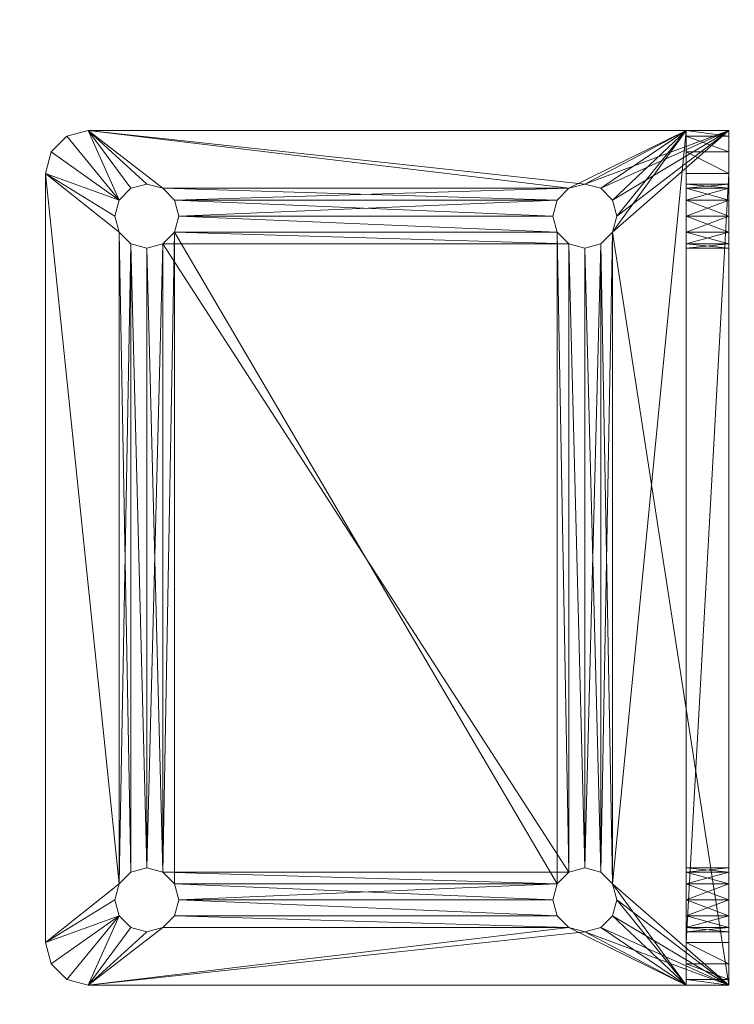
# Model space of a CAD drawing. Extents: x -20 to 183, y -2 to 166.
# Drawn here: x 146 to 148, y 14 to 17 of the extents above; entities that cross this region are included whole.
import ezdxf

# ---------------------------------------------------------------- set-up
doc = ezdxf.new("R2010")
doc.units = 0
doc.header["$LTSCALE"] = 0.3
doc.header["$MEASUREMENT"] = 0
for name, color, linetype in [('A-FURN-ATTRIBUTE-T', 7, 'Continuous'), ('EDGE', 1, 'Continuous'), ('SURFACE-H', 7, 'Continuous')]:
    doc.layers.add(name, color=color, linetype=linetype)
doc.layers.add('QUINCAILLERIE-CHR', color=4, linetype='Continuous', lineweight=13)
doc.styles.add('LOGIFLEX - Notes', font='ARIALN.TTF', dxfattribs={"height": 0.09375})

# ---------------------------------------------------------------- blocks, each defined once
blk = doc.blocks.new('3-3066TOP')
at = {"layer": 'EDGE'}
mesh = blk.add_polyface(dxfattribs=at)
corners = [(66, -30, 29), (66, 0, 29), (66, 0, 28), (66, -30, 28), (0, 0, 29), (0, 0, 28), (0, -30, 29), (0, -30, 28)]
mesh.append_faces([[corners[k] for k in face] for face in [(0, 1, 2, 2), (2, 3, 0, 0), (1, 4, 5, 5), (5, 2, 1, 1), (6, 0, 3, 3), (3, 7, 6, 6), (4, 6, 7, 7), (7, 5, 4, 4)]], dxfattribs={"vtx2": -1, "vtx3": -1})
at = {"layer": 'SURFACE-H'}
mesh = blk.add_polyface(dxfattribs=at)
corners = [(66, -30, 29), (0, -30, 29), (0, 0, 29), (66, 0, 29)]
mesh.append_faces([[corners[k] for k in face] for face in [(0, 1, 2, 2), (2, 3, 0, 0)]], dxfattribs={"vtx2": -1, "vtx3": -1})
mesh = blk.add_polyface(dxfattribs=at)
corners = [(0, -30, 28), (66, -30, 28), (66, 0, 28), (0, 0, 28)]
mesh.append_faces([[corners[k] for k in face] for face in [(0, 1, 2, 2), (2, 3, 0, 0)]], dxfattribs={"vtx2": -1, "vtx3": -1})
blk = doc.blocks.new('LV3066IY_THREEDVIEW_WAVC_____CONNECTIVITY_____No_____GROMMET_____GRL_____QI_____No_____WAVC_____No')
blk.add_blockref('3-3066TOP', (0, 0))
blk = doc.blocks.new('LV3066IY_THREEDVIEW_QI_____CONNECTIVITY_____No_____GROMMET_____GRL_____QI_____No_____WAVC_____No')
blk.add_blockref('LV3066IY_THREEDVIEW_WAVC_____CONNECTIVITY_____No_____GROMMET_____GRL_____QI_____No_____WAVC_____No', (0, 0))
blk = doc.blocks.new('LV3066IY_THREEDVIEW_CONNECT_____CONNECTIVITY_____No_____GROMMET_____GRL_____QI_____No_____WAVC_____No')
blk.add_blockref('LV3066IY_THREEDVIEW_QI_____CONNECTIVITY_____No_____GROMMET_____GRL_____QI_____No_____WAVC_____No', (0, 0))
blk = doc.blocks.new('LV3066IY_THREEDVIEW_GR_____CONNECTIVITY_____No_____GROMMET_____GRL_____QI_____No_____WAVC_____No')
blk.add_blockref('LV3066IY_THREEDVIEW_CONNECT_____CONNECTIVITY_____No_____GROMMET_____GRL_____QI_____No_____WAVC_____No', (0, 0))
blk = doc.blocks.new('3_LV3066IY_____XI_____XO_____CONNECTIVITY_____No_____GROMMET_____GRL_____QI_____No_____WAVC_____No')
blk.add_blockref('LV3066IY_THREEDVIEW_GR_____CONNECTIVITY_____No_____GROMMET_____GRL_____QI_____No_____WAVC_____No', (0, 0))
at = {"layer": 'A-FURN-ATTRIBUTE-T', "style": 'LOGIFLEX - Notes'}
blk.add_attdef('CAPTG', (0, 1), '', height=2.5, dxfattribs=at)
at = {"layer": 'A-FURN-ATTRIBUTE-T', "style": 'LOGIFLEX - Notes', "flags": 1}
for tag in ['CAPPN', 'CAPMG', 'CAPMC', 'CAPQT', 'CAPDH']:
    blk.add_attdef(tag, (0, 0), '', height=0.001, dxfattribs=at)
blk = doc.blocks.new('3_LV1060UAMC1')
at = {"layer": 'A-FURN-ATTRIBUTE-T', "style": 'LOGIFLEX - Notes', "flags": 1}
for tag, height in [('CAPTG', 2.5), ('CAPPN', 0.001), ('CAPMG', 0.001), ('CAPMC', 0.001), ('CAPQT', 0.001), ('CAPDH', 0.001), ('CAPGC', 0.001)]:
    blk.add_attdef(tag, (0, 0), '', height=height, dxfattribs=at)
at = {"layer": 'QUINCAILLERIE-CHR'}
mesh = blk.add_polyface(dxfattribs=at)
corners = [(47.4562, 1.7812, 27.875), (47.4562, 1.7812, 28), (47.4219, 1.8156, 27.875), (47.4688, 1.7344, 28), (47.375, 1.8281, 27.875), (47.375, 1.8281, 28), (47.3281, 1.8156, 27.875), (47.4219, 1.8156, 28), (47.2938, 1.7812, 27.875), (47.2938, 1.7812, 28), (47.2812, 1.7344, 27.875), (47.3281, 1.8156, 28), (47.2938, 1.6875, 27.875), (47.2938, 1.6875, 28), (47.3281, 1.6532, 27.875), (47.2812, 1.7344, 28), (47.375, 1.6406, 27.875), (47.375, 1.6406, 28), (47.4219, 1.6532, 27.875), (47.3281, 1.6532, 28), (47.4562, 1.6875, 27.875), (47.4562, 1.6875, 28), (47.4688, 1.7344, 27.875), (47.4219, 1.6532, 28), (49.2812, 1.7344, 27.875), (49.2938, 1.6875, 27.875), (49.3281, 1.8156, 27.875), (47.25, 2.0312, 28), (49.5, 2.0312, 28), (47.25, 2.0312, 27.875), (47.1875, 2.0145, 28), (47.1875, 2.0145, 27.875), (47.1417, 1.9688, 28), (47.125, 1.9062, 27.875), (47.125, 1.9062, 28), (47.1417, 1.9688, 27.875), (49.3281, 1.6532, 27.875), (49.2938, 1.7812, 27.875), (47.2938, 0.5, 27.875), (49.2938, 1.6875, 28), (47.2938, 0.5, 28), (49.2938, 1.7812, 28), (49.3281, 1.8156, 28), (49.2812, 1.7344, 28)]
mesh.append_faces([[corners[k] for k in face] for face in [(20, 25, 18, 18), (2, 26, 0, 0), (8, 33, 6, 6), (6, 29, 4, 4), (21, 39, 3, 3), (5, 27, 11, 11), (1, 41, 7, 7), (3, 43, 1, 1)]], dxfattribs={"vtx0": -1, "vtx1": -1, "vtx2": -1})
mesh.append_faces([[corners[k] for k in face] for face in [(26, 2, 29, 29), (38, 33, 12, 12), (40, 13, 34, 34), (42, 27, 7, 7)]], dxfattribs={"vtx0": -1, "vtx1": -1, "vtx2": -1, "vtx3": -1})
mesh.append_faces([[corners[k] for k in face] for face in [(24, 22, 0, 0), (34, 9, 11, 11)]], dxfattribs={"vtx0": -1, "vtx2": -1, "vtx3": -1})
mesh.append_faces([[corners[k] for k in face] for face in [(0, 1, 2, 2), (1, 0, 3, 3), (4, 5, 6, 6), (5, 4, 7, 7), (2, 7, 4, 4), (8, 9, 10, 10), (9, 8, 11, 11), (6, 11, 8, 8), (12, 13, 14, 14), (13, 12, 15, 15), (10, 15, 12, 12), (16, 17, 18, 18), (17, 16, 19, 19), (14, 19, 16, 16), (20, 21, 22, 22), (21, 20, 23, 23), (18, 23, 20, 20), (22, 3, 0, 0), (27, 28, 29, 29), (30, 31, 32, 32), (27, 29, 30, 30), (33, 34, 35, 35), (32, 35, 34, 34)]], dxfattribs={"vtx1": -1, "vtx2": -1})
mesh.append_faces([[corners[k] for k in face] for face in [(20, 22, 24, 24), (2, 4, 29, 29), (8, 10, 33, 33), (10, 12, 33, 33), (25, 36, 18, 18), (37, 24, 0, 0), (33, 35, 6, 6), (35, 31, 6, 6), (31, 29, 6, 6), (13, 15, 34, 34), (15, 9, 34, 34), (5, 7, 27, 27), (41, 42, 7, 7), (27, 30, 11, 11), (30, 32, 11, 11), (32, 34, 11, 11)]], dxfattribs={"vtx1": -1, "vtx2": -1, "vtx3": -1})
mesh.append_faces([[corners[k] for k in face] for face in [(1, 7, 2, 2), (5, 11, 6, 6), (9, 15, 10, 10), (13, 19, 14, 14), (17, 23, 18, 18), (21, 3, 22, 22), (29, 31, 30, 30), (31, 35, 32, 32)]], dxfattribs={"vtx2": -1, "vtx3": -1})
mesh = blk.add_polyface(dxfattribs=at)
corners = [(49.2938, 1.6875, 27.875), (49.2938, 1.6875, 28), (49.3281, 1.6532, 27.875), (49.2812, 1.7344, 28), (49.375, 1.6406, 27.875), (49.375, 1.6406, 28), (49.4219, 1.6532, 27.875), (49.3281, 1.6532, 28), (49.4562, 1.6875, 27.875), (49.4562, 1.6875, 28), (49.4688, 1.7344, 27.875), (49.4219, 1.6532, 28), (49.4562, 1.7812, 27.875), (49.4562, 1.7812, 28), (49.4219, 1.8156, 27.875), (49.4688, 1.7344, 28), (49.375, 1.8281, 27.875), (49.375, 1.8281, 28), (49.3281, 1.8156, 27.875), (49.4219, 1.8156, 28), (49.2938, 1.7812, 27.875), (49.2938, 1.7812, 28), (49.2812, 1.7344, 27.875), (49.3281, 1.8156, 28), (49.4219, 0.5343, 27.875), (47.4562, 1.6875, 27.875), (49.6083, 1.9688, 28), (49.6083, 1.9688, 27.875), (49.5625, 2.0145, 28), (49.625, 1.9062, 28), (49.625, 1.9062, 27.875), (49.5, 2.0312, 27.875), (49.5, 2.0312, 28), (49.5625, 2.0145, 27.875), (47.25, 2.0312, 27.875), (49.4562, 0.5, 27.875), (47.4562, 1.7812, 27.875), (49.3281, 0.5343, 27.875), (47.4219, 1.6532, 27.875), (49.625, 0.1562, 27.875), (49.4219, 0.5343, 28), (47.4562, 1.7812, 28), (49.4562, 0.5, 28), (49.3281, 0.5343, 28), (47.4688, 1.7344, 28), (47.25, 2.0312, 28)]
mesh.append_faces([[corners[k] for k in face] for face in [(6, 24, 4, 4), (18, 31, 16, 16), (16, 31, 14, 14), (5, 40, 11, 11), (21, 41, 3, 3), (17, 32, 23, 23), (13, 29, 19, 19), (11, 42, 9, 9)]], dxfattribs={"vtx0": -1, "vtx1": -1, "vtx2": -1})
mesh.append_faces([[corners[k] for k in face] for face in [(35, 8, 30, 30), (2, 37, 38, 38), (29, 9, 42, 42)]], dxfattribs={"vtx0": -1, "vtx1": -1, "vtx2": -1, "vtx3": -1})
mesh.append_faces([[corners[k] for k in face] for face in [(29, 39, 30, 30)]], dxfattribs={"vtx0": -1, "vtx2": -1})
mesh.append_faces([[corners[k] for k in face] for face in [(25, 22, 0, 0), (18, 34, 31, 31), (30, 12, 14, 14)]], dxfattribs={"vtx0": -1, "vtx2": -1, "vtx3": -1})
mesh.append_faces([[corners[k] for k in face] for face in [(0, 1, 2, 2), (1, 0, 3, 3), (4, 5, 6, 6), (5, 4, 7, 7), (2, 7, 4, 4), (8, 9, 10, 10), (9, 8, 11, 11), (6, 11, 8, 8), (12, 13, 14, 14), (13, 12, 15, 15), (10, 15, 12, 12), (16, 17, 18, 18), (17, 16, 19, 19), (14, 19, 16, 16), (20, 21, 22, 22), (21, 20, 23, 23), (18, 23, 20, 20), (22, 3, 0, 0), (26, 27, 28, 28), (29, 30, 26, 26), (31, 32, 33, 33), (28, 33, 32, 32)]], dxfattribs={"vtx1": -1, "vtx2": -1})
mesh.append_faces([[corners[k] for k in face] for face in [(8, 10, 30, 30), (10, 12, 30, 30), (18, 20, 36, 36), (31, 33, 14, 14), (33, 27, 14, 14), (27, 30, 14, 14), (17, 19, 32, 32), (13, 15, 29, 29), (15, 9, 29, 29), (7, 1, 43, 43), (1, 3, 44, 44), (29, 26, 19, 19), (26, 28, 19, 19), (28, 32, 19, 19), (32, 45, 23, 23)]], dxfattribs={"vtx1": -1, "vtx2": -1, "vtx3": -1})
mesh.append_faces([[corners[k] for k in face] for face in [(1, 7, 2, 2), (5, 11, 6, 6), (9, 15, 10, 10), (13, 19, 14, 14), (17, 23, 18, 18), (21, 3, 22, 22), (30, 27, 26, 26), (27, 33, 28, 28), (32, 31, 34, 34)]], dxfattribs={"vtx2": -1, "vtx3": -1})
mesh = blk.add_polyface(dxfattribs=at)
corners = [(47.4562, 0.5, 27.875), (47.4562, 0.5, 28), (47.4219, 0.5343, 27.875), (47.4688, 0.4531, 28), (47.375, 0.5469, 27.875), (47.375, 0.5469, 28), (47.3281, 0.5343, 27.875), (47.4219, 0.5343, 28), (47.2938, 0.5, 27.875), (47.2938, 0.5, 28), (47.2812, 0.4531, 27.875), (47.3281, 0.5343, 28), (47.2938, 0.4062, 27.875), (47.2938, 0.4062, 28), (47.3281, 0.3719, 27.875), (47.2812, 0.4531, 28), (47.375, 0.3594, 27.875), (47.375, 0.3594, 28), (47.4219, 0.3719, 27.875), (47.3281, 0.3719, 28), (47.4562, 0.4062, 27.875), (47.4562, 0.4062, 28), (47.4688, 0.4531, 27.875), (47.4219, 0.3719, 28), (49.2938, 0.4062, 27.875), (49.2938, 0.5, 27.875), (49.2812, 0.4531, 27.875), (47.375, 1.6406, 27.875), (47.3281, 1.6532, 27.875), (47.2938, 1.6875, 27.875), (47.125, 0.1562, 27.875), (47.4219, 1.6532, 27.875), (47.125, 1.9062, 27.875), (49.3281, 0.3719, 27.875), (49.2938, 0.4062, 28), (47.125, 0.0312, 28), (47.125, 1.9062, 28), (47.3281, 1.6532, 28), (47.375, 1.6406, 28), (47.4219, 1.6532, 28), (47.4562, 1.6875, 28), (47.2938, 1.6875, 28), (49.625, 0.0312, 28), (49.2938, 0.5, 28)]
mesh.append_faces([[corners[k] for k in face] for face in [(20, 24, 18, 18), (2, 25, 0, 0), (4, 27, 2, 2), (27, 4, 28, 28), (8, 29, 6, 6), (10, 30, 8, 8), (6, 28, 4, 4), (21, 34, 3, 3), (17, 35, 23, 23), (35, 15, 36, 36), (11, 37, 9, 9), (37, 11, 38, 38), (1, 39, 7, 7), (39, 1, 40, 40), (9, 36, 15, 15)]], dxfattribs={"vtx0": -1, "vtx1": -1, "vtx2": -1})
mesh.append_faces([[corners[k] for k in face] for face in [(18, 33, 30, 30), (1, 43, 40, 40)]], dxfattribs={"vtx0": -1, "vtx1": -1, "vtx2": -1, "vtx3": -1})
mesh.append_faces([[corners[k] for k in face] for face in [(38, 5, 7, 7)]], dxfattribs={"vtx0": -1, "vtx2": -1, "vtx3": -1})
mesh.append_faces([[corners[k] for k in face] for face in [(0, 1, 2, 2), (1, 0, 3, 3), (4, 5, 6, 6), (5, 4, 7, 7), (2, 7, 4, 4), (8, 9, 10, 10), (9, 8, 11, 11), (6, 11, 8, 8), (12, 13, 14, 14), (13, 12, 15, 15), (10, 15, 12, 12), (16, 17, 18, 18), (17, 16, 19, 19), (14, 19, 16, 16), (20, 21, 22, 22), (21, 20, 23, 23), (18, 23, 20, 20), (22, 3, 0, 0)]], dxfattribs={"vtx1": -1, "vtx2": -1})
mesh.append_faces([[corners[k] for k in face] for face in [(20, 22, 26, 26), (10, 12, 30, 30), (12, 14, 30, 30), (14, 16, 30, 30), (16, 18, 30, 30), (29, 28, 6, 6), (27, 31, 2, 2), (30, 32, 8, 8), (22, 0, 26, 26), (24, 33, 18, 18), (19, 13, 35, 35), (13, 15, 35, 35), (11, 5, 38, 38), (39, 38, 7, 7), (37, 41, 9, 9), (35, 42, 23, 23), (35, 36, 30, 30)]], dxfattribs={"vtx1": -1, "vtx2": -1, "vtx3": -1})
mesh.append_faces([[corners[k] for k in face] for face in [(1, 7, 2, 2), (5, 11, 6, 6), (9, 15, 10, 10), (13, 19, 14, 14), (17, 23, 18, 18), (21, 3, 22, 22), (36, 32, 30, 30)]], dxfattribs={"vtx2": -1, "vtx3": -1})
mesh = blk.add_polyface(dxfattribs=at)
corners = [(49.2938, 0.4062, 27.875), (49.2938, 0.4062, 28), (49.3281, 0.3719, 27.875), (49.2812, 0.4531, 28), (49.375, 0.3594, 27.875), (49.375, 0.3594, 28), (49.4219, 0.3719, 27.875), (49.3281, 0.3719, 28), (49.4562, 0.4062, 27.875), (49.4562, 0.4062, 28), (49.4688, 0.4531, 27.875), (49.4219, 0.3719, 28), (49.4562, 0.5, 27.875), (49.4562, 0.5, 28), (49.4219, 0.5343, 27.875), (49.4688, 0.4531, 28), (49.375, 0.5469, 27.875), (49.375, 0.5469, 28), (49.3281, 0.5343, 27.875), (49.4219, 0.5343, 28), (49.2938, 0.5, 27.875), (49.2938, 0.5, 28), (49.2812, 0.4531, 27.875), (49.3281, 0.5343, 28), (47.4562, 0.4062, 27.875), (49.625, 0.1562, 27.875), (49.4219, 1.6532, 27.875), (49.3281, 1.6532, 27.875), (47.4219, 0.5343, 27.875), (49.375, 1.6406, 27.875), (49.4562, 1.6875, 27.875), (49.625, 1.9062, 27.875), (47.125, 0.1562, 27.875), (47.4219, 1.6532, 27.875), (47.4562, 0.5, 27.875), (49.4219, 0.1562, 24.5812), (49.4562, 0.1562, 26.4531), (49.4562, 0.1562, 24.5469), (49.625, 1.9062, 28), (49.625, 0.0312, 28), (47.4562, 0.5, 28), (49.2938, 1.6875, 28), (49.375, 1.6406, 28), (47.4562, 0.4062, 28), (47.4219, 0.3719, 28), (47.4688, 0.4531, 28), (49.3281, 1.6532, 28), (47.4562, 1.6875, 28), (49.4219, 1.6532, 28)]
mesh.append_faces([[corners[k] for k in face] for face in [(0, 24, 22, 22), (4, 25, 2, 2), (14, 26, 12, 12), (18, 27, 16, 16), (20, 28, 18, 18), (16, 29, 14, 14), (22, 34, 20, 20), (35, 36, 37, 37), (21, 40, 3, 3), (23, 41, 21, 21), (17, 42, 23, 23), (15, 38, 13, 13), (38, 15, 39, 39), (1, 43, 7, 7), (3, 45, 1, 1)]], dxfattribs={"vtx0": -1, "vtx1": -1, "vtx2": -1})
mesh.append_faces([[corners[k] for k in face] for face in [(28, 33, 18, 18), (41, 47, 21, 21), (39, 7, 44, 44)]], dxfattribs={"vtx0": -1, "vtx1": -1, "vtx2": -1, "vtx3": -1})
mesh.append_faces([[corners[k] for k in face] for face in [(12, 31, 25, 25)]], dxfattribs={"vtx0": -1, "vtx2": -1, "vtx3": -1})
mesh.append_faces([[corners[k] for k in face] for face in [(0, 1, 2, 2), (1, 0, 3, 3), (4, 5, 6, 6), (5, 4, 7, 7), (2, 7, 4, 4), (8, 9, 10, 10), (9, 8, 11, 11), (6, 11, 8, 8), (12, 13, 14, 14), (13, 12, 15, 15), (10, 15, 12, 12), (16, 17, 18, 18), (17, 16, 19, 19), (14, 19, 16, 16), (20, 21, 22, 22), (21, 20, 23, 23), (18, 23, 20, 20), (22, 3, 0, 0)]], dxfattribs={"vtx1": -1, "vtx2": -1})
mesh.append_faces([[corners[k] for k in face] for face in [(4, 6, 25, 25), (6, 8, 25, 25), (8, 10, 25, 25), (10, 12, 25, 25), (27, 29, 16, 16), (26, 30, 12, 12), (25, 32, 2, 2), (38, 39, 25, 25), (17, 19, 42, 42), (15, 9, 39, 39), (9, 11, 39, 39), (11, 5, 39, 39), (43, 44, 7, 7), (40, 45, 3, 3), (42, 46, 23, 23), (5, 7, 39, 39), (19, 13, 48, 48)]], dxfattribs={"vtx1": -1, "vtx2": -1, "vtx3": -1})
mesh.append_faces([[corners[k] for k in face] for face in [(1, 7, 2, 2), (5, 11, 6, 6), (9, 15, 10, 10), (13, 19, 14, 14), (17, 23, 18, 18), (21, 3, 22, 22)]], dxfattribs={"vtx2": -1, "vtx3": -1})
mesh = blk.add_polyface(dxfattribs=at)
corners = [(47.2938, 0.0312, 26.4531), (47.2938, 0.1562, 26.4531), (47.2812, 0.0312, 26.5), (47.3281, 0.1562, 26.4188), (47.375, 0.1562, 26.4062), (47.3281, 0.0312, 26.4188), (47.2938, 0.0312, 26.5469), (47.2938, 0.1562, 26.5469), (47.3281, 0.0312, 26.5812), (47.2812, 0.1562, 26.5), (47.3281, 0.1562, 26.5812), (47.4219, 0.1562, 26.5812), (47.375, 0.1562, 26.5938), (47.125, 0.1562, 27.875), (47.125, 0.1562, 24.375), (47.2938, 0.0312, 24.4531), (47.2938, 0.1562, 24.4531), (47.2812, 0.0312, 24.5), (47.3281, 0.1562, 24.4188), (47.3281, 0.0312, 24.4188), (47.2938, 0.0312, 24.5469), (47.2938, 0.1562, 24.5469), (47.3281, 0.0312, 24.5812), (47.2812, 0.1562, 24.5), (47.3281, 0.1562, 24.5812), (47.25, 0.1562, 24.25), (47.375, 0.1562, 24.4062), (47.4219, 0.1562, 24.4188), (47.1875, 0.1562, 24.2667), (47.1417, 0.1562, 24.3125), (47.375, 0.3594, 28), (47.3281, 0.3719, 28), (47.125, 0.0312, 28), (47.125, 0.0312, 24.375), (47.25, 0.0312, 24.25), (47.1417, 0.0312, 24.3125), (47.1875, 0.0312, 24.2667), (47.375, 0.0312, 26.5938), (47.4219, 0.0312, 26.5812), (47.375, 0.0312, 24.4062), (47.4562, 0.0312, 26.5469)]
mesh.append_faces([[corners[k] for k in face] for face in [(13, 9, 14, 14), (3, 24, 1, 1), (1, 14, 9, 9), (18, 25, 16, 16), (0, 22, 5, 5), (2, 33, 0, 0), (33, 2, 32, 32), (17, 33, 15, 15), (22, 0, 20, 20)]], dxfattribs={"vtx0": -1, "vtx1": -1, "vtx2": -1})
mesh.append_faces([[corners[k] for k in face] for face in [(1, 21, 14, 14), (33, 20, 0, 0)]], dxfattribs={"vtx0": -1, "vtx1": -1, "vtx2": -1, "vtx3": -1})
mesh.append_faces([[corners[k] for k in face] for face in [(14, 23, 16, 16)]], dxfattribs={"vtx0": -1, "vtx2": -1, "vtx3": -1})
mesh.append_faces([[corners[k] for k in face] for face in [(0, 1, 2, 2), (1, 0, 3, 3), (5, 3, 0, 0), (6, 7, 8, 8), (7, 6, 9, 9), (2, 9, 6, 6), (15, 16, 17, 17), (16, 15, 18, 18), (19, 18, 15, 15), (20, 21, 22, 22), (21, 20, 23, 23), (17, 23, 20, 20), (14, 33, 13, 13), (25, 34, 28, 28), (35, 29, 36, 36), (33, 14, 35, 35), (36, 28, 34, 34)]], dxfattribs={"vtx1": -1, "vtx2": -1})
mesh.append_faces([[corners[k] for k in face] for face in [(11, 12, 13, 13), (12, 10, 13, 13), (10, 7, 13, 13), (7, 9, 13, 13), (24, 21, 1, 1), (21, 23, 14, 14), (18, 26, 25, 25), (26, 27, 25, 25), (25, 28, 16, 16), (28, 29, 16, 16), (29, 14, 16, 16), (30, 31, 32, 32), (33, 32, 13, 13), (2, 6, 32, 32), (6, 8, 32, 32), (8, 37, 32, 32), (37, 38, 32, 32), (39, 19, 34, 34), (19, 15, 34, 34), (17, 20, 33, 33), (33, 35, 15, 15), (35, 36, 15, 15), (36, 34, 15, 15), (38, 40, 32, 32)]], dxfattribs={"vtx1": -1, "vtx2": -1, "vtx3": -1})
mesh.append_faces([[corners[k] for k in face] for face in [(4, 3, 5, 5), (1, 9, 2, 2), (7, 10, 8, 8), (16, 23, 17, 17), (21, 24, 22, 22), (14, 29, 35, 35), (29, 28, 36, 36)]], dxfattribs={"vtx2": -1, "vtx3": -1})
mesh = blk.add_polyface(dxfattribs=at)
corners = [(47.4562, 0.0312, 26.4531), (47.4562, 0.1562, 26.4531), (47.4219, 0.0312, 26.4188), (47.4688, 0.1562, 26.5), (47.375, 0.0312, 26.4062), (47.375, 0.1562, 26.4062), (47.3281, 0.0312, 26.4188), (47.4219, 0.1562, 26.4188), (47.375, 0.0312, 26.5938), (47.375, 0.1562, 26.5938), (47.4219, 0.0312, 26.5812), (47.3281, 0.1562, 26.5812), (47.3281, 0.0312, 26.5812), (47.4562, 0.0312, 26.5469), (47.4562, 0.1562, 26.5469), (47.4688, 0.0312, 26.5), (47.4219, 0.1562, 26.5812), (49.2938, 0.1562, 26.5469), (47.125, 0.1562, 27.875), (47.4562, 0.0312, 24.4531), (47.4562, 0.1562, 24.4531), (47.4219, 0.0312, 24.4188), (47.4688, 0.1562, 24.5), (47.375, 0.0312, 24.4062), (47.375, 0.1562, 24.4062), (47.3281, 0.0312, 24.4188), (47.4219, 0.1562, 24.4188), (47.3281, 0.1562, 24.4188), (47.375, 0.0312, 24.5938), (47.375, 0.1562, 24.5938), (47.4219, 0.0312, 24.5812), (47.3281, 0.1562, 24.5812), (47.3281, 0.0312, 24.5812), (47.4562, 0.0312, 24.5469), (47.4562, 0.1562, 24.5469), (47.4688, 0.0312, 24.5), (47.4219, 0.1562, 24.5812), (47.3281, 0.1562, 26.4188), (49.2812, 0.1562, 26.5), (49.2938, 0.1562, 24.5469), (49.2938, 0.1562, 24.4531), (49.3281, 0.1562, 24.4188), (49.625, 0.1562, 27.875), (47.25, 0.1562, 24.25), (49.2938, 0.1562, 26.4531), (49.2812, 0.1562, 24.5), (49.2938, 0.0312, 26.4531), (49.2812, 0.0312, 26.5), (49.2938, 0.0312, 24.4531), (47.25, 0.0312, 24.25), (49.2812, 0.0312, 24.5), (49.5, 0.0312, 24.25), (49.2938, 0.0312, 24.5469), (49.2938, 0.0312, 26.5469), (47.125, 0.0312, 28)]
mesh.append_faces([[corners[k] for k in face] for face in [(14, 17, 3, 3), (16, 18, 14, 14), (31, 37, 29, 29), (1, 36, 7, 7), (3, 38, 1, 1), (34, 39, 22, 22), (36, 1, 34, 34), (20, 40, 26, 26), (22, 45, 20, 20), (0, 46, 15, 15), (2, 30, 0, 0), (30, 2, 28, 28), (15, 47, 13, 13), (19, 48, 35, 35), (23, 49, 21, 21), (35, 50, 33, 33)]], dxfattribs={"vtx0": -1, "vtx1": -1, "vtx2": -1})
mesh.append_faces([[corners[k] for k in face] for face in [(41, 43, 26, 26), (1, 44, 34, 34), (33, 52, 0, 0), (53, 54, 13, 13)]], dxfattribs={"vtx0": -1, "vtx1": -1, "vtx2": -1, "vtx3": -1})
mesh.append_faces([[corners[k] for k in face] for face in [(29, 5, 7, 7), (28, 4, 6, 6)]], dxfattribs={"vtx0": -1, "vtx2": -1, "vtx3": -1})
mesh.append_faces([[corners[k] for k in face] for face in [(0, 1, 2, 2), (1, 0, 3, 3), (4, 5, 6, 6), (5, 4, 7, 7), (2, 7, 4, 4), (8, 9, 10, 10), (9, 8, 11, 11), (12, 11, 8, 8), (13, 14, 15, 15), (14, 13, 16, 16), (10, 16, 13, 13), (15, 3, 0, 0), (19, 20, 21, 21), (20, 19, 22, 22), (23, 24, 25, 25), (24, 23, 26, 26), (21, 26, 23, 23), (28, 29, 30, 30), (29, 28, 31, 31), (32, 31, 28, 28), (33, 34, 35, 35), (34, 33, 36, 36), (30, 36, 33, 33), (35, 22, 19, 19)]], dxfattribs={"vtx1": -1, "vtx2": -1})
mesh.append_faces([[corners[k] for k in face] for face in [(37, 5, 29, 29), (36, 29, 7, 7), (40, 41, 26, 26), (18, 42, 14, 14), (2, 4, 28, 28), (32, 28, 6, 6), (30, 33, 0, 0), (49, 51, 21, 21)]], dxfattribs={"vtx1": -1, "vtx2": -1, "vtx3": -1})
mesh.append_faces([[corners[k] for k in face] for face in [(1, 7, 2, 2), (9, 16, 10, 10), (14, 3, 15, 15), (20, 26, 21, 21), (24, 27, 25, 25), (29, 36, 30, 30), (34, 22, 35, 35)]], dxfattribs={"vtx2": -1, "vtx3": -1})
mesh = blk.add_polyface(dxfattribs=at)
corners = [(49.2938, 0.0312, 26.5469), (49.2938, 0.1562, 26.5469), (49.3281, 0.0312, 26.5812), (49.2812, 0.1562, 26.5), (49.375, 0.0312, 26.5938), (49.375, 0.1562, 26.5938), (49.4219, 0.0312, 26.5812), (49.3281, 0.1562, 26.5812), (49.375, 0.0312, 26.4062), (49.375, 0.1562, 26.4062), (49.3281, 0.0312, 26.4188), (49.4219, 0.1562, 26.4188), (49.4219, 0.0312, 26.4188), (49.2938, 0.0312, 26.4531), (49.2938, 0.1562, 26.4531), (49.2812, 0.0312, 26.5), (49.3281, 0.1562, 26.4188), (49.2938, 0.0312, 24.5469), (49.2938, 0.1562, 24.5469), (49.3281, 0.0312, 24.5812), (49.2812, 0.1562, 24.5), (49.375, 0.0312, 24.5938), (49.375, 0.1562, 24.5938), (49.4219, 0.0312, 24.5812), (49.3281, 0.1562, 24.5812), (49.375, 0.0312, 24.4062), (49.375, 0.1562, 24.4062), (49.3281, 0.0312, 24.4188), (49.4219, 0.1562, 24.4188), (49.4219, 0.0312, 24.4188), (49.2938, 0.0312, 24.4531), (49.2938, 0.1562, 24.4531), (49.2812, 0.0312, 24.5), (49.3281, 0.1562, 24.4188), (47.4562, 0.1562, 24.4531), (49.5, 0.1562, 24.25), (47.4688, 0.1562, 24.5), (47.4562, 0.1562, 26.4531), (47.4688, 0.1562, 26.5), (47.25, 0.1562, 24.25), (47.4562, 0.1562, 24.5469), (47.4562, 0.1562, 26.5469), (49.625, 0.1562, 27.875), (49.5, 0.0312, 24.25), (47.25, 0.0312, 24.25), (47.4562, 0.0312, 24.4531), (47.4562, 0.0312, 24.5469), (47.4688, 0.0312, 24.5), (47.4562, 0.0312, 26.5469), (49.625, 0.0312, 28), (47.4688, 0.0312, 26.5), (47.125, 0.0312, 28), (47.4219, 0.0312, 24.4188), (47.4562, 0.0312, 26.4531)]
mesh.append_faces([[corners[k] for k in face] for face in [(31, 34, 20, 20), (26, 35, 33, 33), (24, 16, 22, 22), (16, 24, 14, 14), (18, 14, 24, 24), (30, 45, 27, 27), (19, 13, 17, 17), (13, 19, 10, 10), (2, 49, 0, 0), (21, 10, 19, 19)]], dxfattribs={"vtx0": -1, "vtx1": -1, "vtx2": -1})
mesh.append_faces([[corners[k] for k in face] for face in [(18, 40, 14, 14), (41, 42, 1, 1), (13, 53, 17, 17), (27, 52, 43, 43)]], dxfattribs={"vtx0": -1, "vtx1": -1, "vtx2": -1, "vtx3": -1})
mesh.append_faces([[corners[k] for k in face] for face in [(0, 1, 2, 2), (1, 0, 3, 3), (4, 5, 6, 6), (5, 4, 7, 7), (2, 7, 4, 4), (8, 9, 10, 10), (9, 8, 11, 11), (12, 11, 8, 8), (13, 14, 15, 15), (14, 13, 16, 16), (10, 16, 13, 13), (15, 3, 0, 0), (17, 18, 19, 19), (18, 17, 20, 20), (21, 22, 23, 23), (22, 21, 24, 24), (19, 24, 21, 21), (25, 26, 27, 27), (26, 25, 28, 28), (29, 28, 25, 25), (30, 31, 32, 32), (31, 30, 33, 33), (27, 33, 30, 30), (32, 20, 17, 17), (43, 44, 35, 35)]], dxfattribs={"vtx1": -1, "vtx2": -1})
mesh.append_faces([[corners[k] for k in face] for face in [(18, 20, 36, 36), (3, 14, 37, 37), (16, 9, 22, 22), (9, 11, 22, 22), (1, 3, 38, 38), (35, 39, 33, 33), (32, 17, 46, 46), (30, 32, 47, 47), (15, 0, 48, 48), (12, 8, 21, 21), (8, 10, 21, 21), (13, 15, 50, 50), (49, 51, 0, 0), (45, 52, 27, 27)]], dxfattribs={"vtx1": -1, "vtx2": -1, "vtx3": -1})
mesh.append_faces([[corners[k] for k in face] for face in [(1, 7, 2, 2), (9, 16, 10, 10), (14, 3, 15, 15), (18, 24, 19, 19), (26, 33, 27, 27), (31, 20, 32, 32), (44, 39, 35, 35)]], dxfattribs={"vtx2": -1, "vtx3": -1})
mesh = blk.add_polyface(dxfattribs=at)
corners = [(49.4562, 0.0312, 26.5469), (49.4562, 0.1562, 26.5469), (49.4688, 0.0312, 26.5), (49.4219, 0.1562, 26.5812), (49.375, 0.1562, 26.5938), (49.4219, 0.0312, 26.5812), (49.4562, 0.0312, 26.4531), (49.4562, 0.1562, 26.4531), (49.4219, 0.0312, 26.4188), (49.4688, 0.1562, 26.5), (49.4219, 0.1562, 26.4188), (49.4562, 0.0312, 24.5469), (49.4562, 0.1562, 24.5469), (49.4688, 0.0312, 24.5), (49.4219, 0.1562, 24.5812), (49.375, 0.1562, 24.5938), (49.4219, 0.0312, 24.5812), (49.4562, 0.0312, 24.4531), (49.4562, 0.1562, 24.4531), (49.4219, 0.0312, 24.4188), (49.4688, 0.1562, 24.5), (49.4219, 0.1562, 24.4188), (49.375, 0.1562, 24.4062), (49.5, 0.1562, 24.25), (49.625, 0.1562, 24.375), (49.625, 0.1562, 27.875), (49.3281, 0.1562, 26.5812), (49.2938, 0.1562, 26.5469), (49.6083, 0.1562, 24.3125), (49.5625, 0.1562, 24.2667), (49.625, 0.0312, 24.375), (49.625, 0.0312, 28), (49.5625, 0.0312, 24.2667), (49.6083, 0.0312, 24.3125), (49.5, 0.0312, 24.25), (49.375, 0.0312, 24.5938), (49.375, 0.0312, 24.4062), (49.3281, 0.0312, 24.4188), (49.3281, 0.0312, 26.5812), (49.375, 0.0312, 26.5938)]
mesh.append_faces([[corners[k] for k in face] for face in [(20, 24, 18, 18), (24, 9, 25, 25), (15, 10, 14, 14), (16, 8, 35, 35), (8, 16, 6, 6), (13, 30, 11, 11), (19, 34, 17, 17), (31, 2, 30, 30)]], dxfattribs={"vtx0": -1, "vtx1": -1, "vtx2": -1})
mesh.append_faces([[corners[k] for k in face] for face in [(24, 12, 7, 7), (30, 6, 11, 11)]], dxfattribs={"vtx0": -1, "vtx1": -1, "vtx2": -1, "vtx3": -1})
mesh.append_faces([[corners[k] for k in face] for face in [(24, 7, 9, 9), (25, 31, 30, 30)]], dxfattribs={"vtx0": -1, "vtx2": -1, "vtx3": -1})
mesh.append_faces([[corners[k] for k in face] for face in [(0, 1, 2, 2), (1, 0, 3, 3), (5, 3, 0, 0), (6, 7, 8, 8), (7, 6, 9, 9), (2, 9, 6, 6), (11, 12, 13, 13), (12, 11, 14, 14), (16, 14, 11, 11), (17, 18, 19, 19), (18, 17, 20, 20), (13, 20, 17, 17), (24, 25, 30, 30), (24, 30, 28, 28), (32, 29, 33, 33), (34, 23, 32, 32), (33, 28, 30, 30)]], dxfattribs={"vtx1": -1, "vtx2": -1})
mesh.append_faces([[corners[k] for k in face] for face in [(22, 21, 23, 23), (21, 18, 23, 23), (20, 12, 24, 24), (10, 7, 14, 14), (9, 1, 25, 25), (1, 3, 25, 25), (3, 4, 25, 25), (4, 26, 25, 25), (26, 27, 25, 25), (24, 28, 18, 18), (28, 29, 18, 18), (29, 23, 18, 18), (13, 17, 30, 30), (19, 36, 34, 34), (36, 37, 34, 34), (38, 39, 31, 31), (39, 5, 31, 31), (5, 0, 31, 31), (0, 2, 31, 31), (34, 32, 17, 17), (32, 33, 17, 17), (33, 30, 17, 17), (16, 11, 6, 6), (2, 6, 30, 30)]], dxfattribs={"vtx1": -1, "vtx2": -1, "vtx3": -1})
mesh.append_faces([[corners[k] for k in face] for face in [(4, 3, 5, 5), (1, 9, 2, 2), (7, 10, 8, 8), (15, 14, 16, 16), (12, 20, 13, 13), (18, 21, 19, 19), (23, 29, 32, 32), (29, 28, 33, 33)]], dxfattribs={"vtx2": -1, "vtx3": -1})

msp = doc.modelspace()

# ---------------------------------------------------------------- block references
at = {"rotation": 270}
msp.add_blockref('3_LV3066IY_____XI_____XO_____CONNECTIVITY_____No_____GROMMET_____GRL_____QI_____No_____WAVC_____No', (150.6825, 65.6825), dxfattribs=at)
at = {"xscale": -1, "rotation": 90}
msp.add_blockref('3_LV1060UAMC1', (148.33875, 63.4472), dxfattribs=at)

doc.saveas('drawing.dxf')
